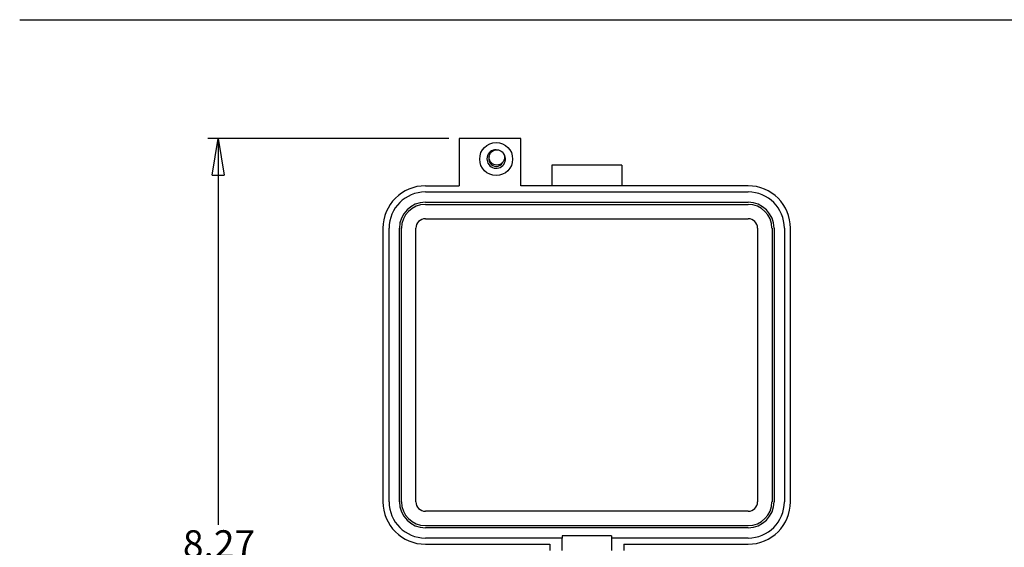
# Model space of a CAD drawing. Units: inches. Extents: x 0.5 to 8.2, y 0.3 to 10.7.
# Drawn here: x 0.5 to 4.3, y 8.3 to 10.3 of the extents above; entities that cross this region are included whole.
import ezdxf

# ---------------------------------------------------------------- set-up
doc = ezdxf.new("R2010")
doc.units = ezdxf.units.IN
doc.header["$MEASUREMENT"] = 0
doc.layers.add('BORDER', color=7, linetype='Continuous')
doc.styles.add('SLDTEXTSTYLE2', font='arial.ttf', dxfattribs={"width": 0.948})
doc.dimstyles.new('SLDDIMSTYLE0', dxfattribs={"dimtxt": 0.101115, "dimasz": 0.14, "dimexe": 0, "dimexo": 0.0625, "dimgap": 0.025279, "dimtad": 0, "dimtih": 1, "dimtoh": 1, "dimlfac": 2.5, "dimrnd": 1e-09, "dimzin": 12, "dimdsep": 46, "dimtxsty": 'SLDTEXTSTYLE2', "dimblk1": 'CLOSED', "dimblk2": 'CLOSED', "dimsah": 1, "dimcen": 0.09, "dimadec": 0, "dimazin": 3, "dimtfac": 1, "dimtofl": 0, "dimtmove": 0, "dimatfit": 3, "dimldrblk": 'CLOSED', "dimfxl": 1, "dimfrac": 2, "dimtolj": 1, "dimtzin": 12, "dimarcsym": 0})

# ---------------------------------------------------------------- blocks, each defined once
blk = doc.blocks.new('_Closed')
at = {"color": 0, "linetype": 'ByBlock', "lineweight": -2}
for p, q in [((-1, 0.166667), (0, 0)), ((-1, 0.166667), (-1, -0.166667)), ((0, 0), (-1, -0.166667)), ((0, 0), (-1, 0))]:
    blk.add_line(p, q, dxfattribs=at)
blk = doc.blocks.new('_D')
at = {"layer": 'BORDER', "transparency": 16777216}
for p, q in [((2.151, 9.8798), (1.2296, 9.8798)), ((1.269, 9.8798), (1.269, 8.4033)), ((1.0954, 8.2249), (1.0607, 8.2249)), ((1.0607, 8.2249), (1.0607, 8.0696)), ((1.4426, 8.2249), (1.4773, 8.2249)), ((1.4773, 8.2249), (1.4773, 8.0696)), ((1.0607, 8.0696), (1.0954, 8.0696)), ((1.4773, 8.0696), (1.4426, 8.0696)), ((1.269, 6.57), (1.269, 8.0465)), ((2.0564, 6.57), (1.2296, 6.57))]:
    blk.add_line(p, q, dxfattribs=at)
at = {"layer": 'BORDER', "transparency": 16777216, "xscale": 0.14, "yscale": 0.14}
for p, rotation in [((1.269, 9.8798, -0.0329), 90.00000000002224), ((1.269, 6.57, -0.0329), 270.0000000000222)]:
    blk.add_blockref('_Closed', p, dxfattribs=dict(at, rotation=rotation))
at = {"layer": 'BORDER', "transparency": 16777216, "char_height": 0.10417, "attachment_point": 1, "style": 'SLDTEXTSTYLE2'}
for s, insert in [('8.27', (1.134, 8.3823)), ('210.2', (1.0954, 8.2039))]:
    blk.add_mtext(s, dxfattribs=dict(at, insert=insert))

msp = doc.modelspace()

# ---------------------------------------------------------------- linework, layer by layer
at = {"color": 7, "linetype": 'Continuous', "lineweight": 25}
for p, q in [((2.1904, 9.8798), (2.1904, 9.6988)), ((2.4265, 9.8798), (2.1904, 9.8798)), ((2.4265, 9.6988), (2.4265, 9.8798)), ((2.8123, 9.7775), (2.5446, 9.7775)), ((2.5446, 9.7775), (2.5446, 9.6988)), ((2.8123, 9.7775), (2.8123, 9.6988)), ((2.0613, 9.6988), (2.1904, 9.6988)), ((3.2956, 9.6988), (2.4265, 9.6988)), ((2.0613, 9.6751), (3.2956, 9.6751)), ((2.0613, 9.6358), (3.2956, 9.6358)), ((2.0613, 9.6279), (3.2956, 9.6279)), ((2.0613, 9.5728), (3.2956, 9.5728)), ((1.8991, 9.5366), (1.8991, 8.4912)), ((1.9227, 8.4912), (1.9227, 9.5366)), ((1.9621, 8.4912), (1.9621, 9.5366)), ((1.97, 8.4912), (1.97, 9.5366)), ((2.0251, 8.4912), (2.0251, 9.5366)), ((3.3318, 9.5366), (3.3318, 8.4912)), ((3.387, 9.5366), (3.387, 8.4912)), ((3.3948, 9.5366), (3.3948, 8.4912)), ((3.4342, 9.5366), (3.4342, 8.4912)), ((3.4578, 8.4912), (3.4578, 9.5366)), ((3.2956, 8.4549), (2.0613, 8.4549)), ((3.2956, 8.3998), (2.0613, 8.3998)), ((3.2956, 8.392), (2.0613, 8.392)), ((2.7729, 8.3605), (2.584, 8.3605)), ((2.584, 8.3605), (2.584, 8.3526)), ((2.7729, 8.3605), (2.7729, 8.3526)), ((2.584, 8.3526), (2.0613, 8.3526)), ((2.0613, 8.329), (2.5368, 8.329)), ((2.5368, 8.329), (2.5368, 8.3054)), ((2.584, 8.3054), (2.584, 8.3526)), ((2.7729, 8.3526), (2.7729, 8.3054)), ((3.2956, 8.3526), (2.7729, 8.3526)), ((2.8202, 8.329), (3.2956, 8.329)), ((2.8202, 8.329), (2.8202, 8.3054))]:
    msp.add_line(p, q, dxfattribs=at)
for centre, radius in [((2.3321, 9.8011), 0.063), ((2.3347, 9.8072), 0.0294)]:
    msp.add_circle(centre, radius, dxfattribs=at)
for centre, radius, start, end in [((2.3321, 9.8011), 0.0354, 90, 43.1827), ((2.3321, 9.8011), 0.0283, 159.3018, 270), ((2.3321, 9.8011), 0.0283, 270, 333.5797), ((2.0613, 9.5366), 0.1622, 90, 180), ((3.2956, 9.5366), 0.1622, 360, 90), ((2.0613, 9.5366), 0.1386, 90, 180), ((3.2956, 9.5366), 0.1386, 360, 90), ((2.0613, 9.5366), 0.0992, 90, 180), ((2.0613, 9.5366), 0.0913, 90, 180), ((3.2956, 9.5366), 0.0992, 360, 90), ((3.2956, 9.5366), 0.0913, 360, 90), ((2.0613, 9.5366), 0.0362, 90, 180), ((3.2956, 9.5366), 0.0362, 0, 90), ((2.0613, 8.4912), 0.1622, 180, 270), ((2.0613, 8.4912), 0.1386, 180, 270), ((2.0613, 8.4912), 0.0992, 180, 270), ((2.0613, 8.4912), 0.0913, 180, 270), ((2.0613, 8.4912), 0.0362, 180, 270), ((3.2956, 8.4912), 0.1622, 270, 360), ((3.2956, 8.4912), 0.1386, 270, 0), ((3.2956, 8.4912), 0.0992, 270, 0), ((3.2956, 8.4912), 0.0913, 270, 0), ((3.2956, 8.4912), 0.0362, 270, 0)]:
    msp.add_arc(centre, radius, start, end, dxfattribs=at)
at = {"layer": 'BORDER'}
msp.add_line((0.5099, 10.3335), (7.976, 10.3335), dxfattribs=at)

# ---------------------------------------------------------------- dimensions: what is measured, and where the dimension line sits
dim = msp.add_linear_dim(base=(1.269, 6.57), p1=(2.1904, 9.8798), p2=(2.0958, 6.57), angle=90, dimstyle='SLDDIMSTYLE0', dxfattribs=at)
dim.commit()
dim.dimension.update_dxf_attribs({"geometry": '_D', "text_midpoint": (1.269, 8.2249), "dimtype": 160})

doc.saveas('drawing.dxf')
